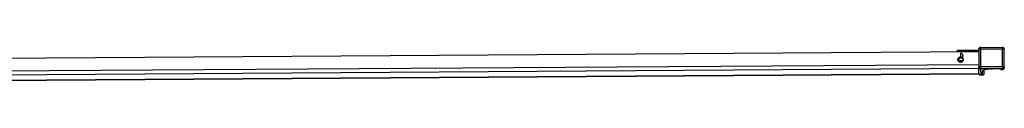
# Model space of a CAD drawing. Units: inches. Extents: x 6687.1 to 6762.3, y 926.5 to 951.
# Drawn here: x 6740.1 to 6762.3, y 943.8 to 944.5 of the extents above; entities that cross this region are included whole.
import ezdxf

# ---------------------------------------------------------------- set-up
doc = ezdxf.new("R2010")
doc.units = ezdxf.units.IN
doc.header["$MEASUREMENT"] = 0
doc.layers.add('72_FRANKEN_PROSERIE_D2_ANY', color=7, linetype='Continuous')

# ---------------------------------------------------------------- blocks, each defined once
blk = doc.blocks.new('299232d5-43c9-419b-aa8d-178f1a5d4956')
for p, q in [((846.03, 26.93), (846.07, 27.08)), ((846.07, 27.08), (846.09, 27.11)), ((846.18, 27.28), (846.24, 27.38)), ((846.24, 27.38), (846.51, 27.61)), ((846.83, 27.73), (846.51, 27.61)), ((847.01, 27.75), (846.83, 27.73)), ((847.01, 27.75), (859.01, 27.83)), ((859.18, 27.81), (859.01, 27.83)), ((859.51, 27.7), (859.18, 27.81)), ((859.77, 27.47), (859.51, 27.7)), ((859.77, 27.47), (859.84, 27.38)), ((859.95, 27.17), (859.93, 27.21)), ((859.99, 27.02), (859.95, 27.17)), ((834.75, 26.28), (846.02, 26.36)), ((860.02, 16.33), (860.01, 16.29)), ((860.02, 16.33), (860.06, 16.48)), ((846.1, 13.13), (290.12, 9.44)), ((846.16, 13.19), (846.12, 13.34)), ((846.18, 13.15), (846.16, 13.19)), ((846.27, 12.99), (846.34, 12.9)), ((846.4, 12.84), (846.34, 12.9)), ((846.61, 12.68), (846.55, 12.72)), ((846.72, 12.63), (846.61, 12.68)), ((846.93, 12.56), (846.72, 12.63)), ((847.11, 12.54), (846.93, 12.56)), ((848.11, 12.54), (847.11, 12.54)), ((848.28, 12.57), (848.11, 12.54)), ((848.28, 12.57), (848.49, 12.64)), ((848.49, 12.64), (848.61, 12.69)), ((848.61, 12.69), (848.66, 12.73)), ((848.64, 15.17), (848.94, 15.37)), ((848.81, 12.85), (848.87, 12.91)), ((848.87, 12.91), (848.94, 13)), ((849.44, 15.56), (848.94, 15.37)), ((849.04, 13.21), (849.03, 13.17)), ((849.04, 13.21), (849.08, 13.36)), ((850.03, 15.71), (849.44, 15.56)), ((849.86, 15.68), (850.73, 15.83)), ((850.73, 15.83), (851.71, 15.93)), ((852.77, 16), (851.71, 15.93)), ((852.77, 16), (853.58, 16.01)), ((858.08, 16.04), (853.58, 16.01)), ((859.09, 15.66), (858.09, 15.66)), ((859.09, 15.66), (859.26, 15.69)), ((859.26, 15.69), (859.47, 15.76)), ((859.47, 15.76), (859.59, 15.81)), ((859.59, 15.81), (859.64, 15.85)), ((859.85, 16.03), (859.79, 15.98)), ((859.92, 16.12), (859.85, 16.03))]:
    blk.add_line(p, q)
at = {"color": 18, "true_color": 0x000000}
for p, q in [((846.07, 27.06), (846.06, 27.04)), ((846.09, 27.11), (846.08, 27.1)), ((846.09, 27.11), (846.18, 27.28)), ((846.2, 27.32), (846.18, 27.28)), ((847.01, 27.73), (847.01, 27.75)), ((847.01, 27.73), (847.01, 27.68)), ((847.01, 27.68), (847.01, 27.59)), ((847.01, 27.59), (847.01, 27.46)), ((847.01, 27.46), (847.01, 27.31)), ((847.01, 27.14), (847.01, 27.31)), ((847.01, 26.95), (847.01, 27.14)), ((859.01, 27.81), (859.01, 27.83)), ((859.01, 27.76), (859.01, 27.81)), ((859.01, 27.76), (859.01, 27.67)), ((859.01, 27.67), (859.01, 27.54)), ((859.01, 27.39), (859.01, 27.54)), ((859.01, 27.39), (859.01, 27.22)), ((859.01, 27.03), (859.01, 27.22)), ((859.81, 27.41), (859.84, 27.38)), ((859.84, 27.38), (859.93, 27.21)), ((859.93, 27.21), (859.94, 27.2)), ((859.95, 27.16), (859.96, 27.13)), ((290.03, 21.79), (846.02, 25.48)), ((834.02, 25.52), (834.59, 26.2)), ((834.02, 25.52), (834.02, 25.4)), ((834.59, 26.2), (834.66, 26.25)), ((834.77, 26.09), (834.59, 26.2)), ((834.72, 26.28), (834.66, 26.25)), ((834.66, 21.57), (834.8, 21.82)), ((834.8, 21.65), (834.66, 21.4)), ((834.72, 26.28), (834.75, 26.28)), ((834.9, 25.92), (834.77, 26.09)), ((834.8, 21.82), (834.98, 22.04)), ((834.98, 21.88), (834.8, 21.65)), ((834.9, 25.92), (834.95, 25.83)), ((834.95, 25.83), (834.99, 25.72)), ((834.98, 22.04), (835.21, 22.23)), ((835.21, 22.06), (834.98, 21.88)), ((835.01, 25.61), (834.99, 25.72)), ((835.02, 25.49), (835.01, 25.61)), ((846.02, 25.57), (835.02, 25.49)), ((835.02, 25.49), (835.02, 25.41)), ((835.05, 20.6), (835.05, 21.93)), ((835.47, 22.36), (835.21, 22.23)), ((835.21, 22.06), (835.25, 22.08)), ((835.34, 21.98), (835.22, 22.07)), ((835.49, 21.99), (835.25, 22.09)), ((835.52, 21.89), (835.34, 21.98)), ((835.75, 22.45), (835.47, 22.36)), ((835.49, 21.99), (835.76, 21.96)), ((835.52, 21.89), (835.7, 21.83)), ((835.9, 21.79), (835.7, 21.83)), ((836.04, 22.48), (835.75, 22.45)), ((835.76, 21.96), (836.04, 21.99)), ((836.1, 21.78), (835.9, 21.79)), ((836.03, 24.53), (836.04, 21.99)), ((836.03, 24.53), (836.28, 24.51)), ((836.33, 22.45), (836.04, 22.48)), ((836.3, 22.02), (836.04, 21.99)), ((836.3, 21.81), (836.1, 21.78)), ((836.53, 24.44), (836.28, 24.51)), ((836.54, 22.09), (836.3, 22.02)), ((836.49, 21.86), (836.3, 21.81)), ((836.62, 22.37), (836.33, 22.45)), ((836.67, 21.94), (836.49, 21.86)), ((836.75, 24.32), (836.53, 24.44)), ((836.54, 22.09), (836.77, 22.21)), ((836.62, 22.37), (836.88, 22.24)), ((836.67, 21.94), (836.83, 22.05)), ((836.75, 24.32), (836.95, 24.17)), ((836.96, 22.37), (836.77, 22.21)), ((836.87, 22.08), (836.83, 22.05)), ((836.84, 22.09), (836.88, 22.07)), ((836.88, 22.24), (837.11, 22.06)), ((837.11, 21.89), (836.88, 22.07)), ((837.11, 23.98), (836.95, 24.17)), ((837.12, 22.56), (836.96, 22.37)), ((837.11, 23.98), (837.23, 23.76)), ((837.11, 22.06), (837.29, 21.84)), ((837.11, 21.89), (837.29, 21.67)), ((837.24, 22.78), (837.12, 22.56)), ((837.31, 23.52), (837.23, 23.76)), ((837.31, 23.02), (837.24, 22.78)), ((837.43, 21.58), (837.29, 21.84)), ((837.43, 21.42), (837.29, 21.67)), ((837.34, 23.27), (837.31, 23.52)), ((837.34, 23.27), (837.31, 23.02)), ((846.03, 26.93), (846.01, 26.74)), ((846.01, 26.74), (846.03, 26.78)), ((846.01, 26.74), (846.02, 25.76)), ((846.02, 25.75), (846.02, 25.92)), ((846.02, 25.57), (846.02, 25.76)), ((846.02, 25.57), (846.02, 25.75)), ((846.02, 25.57), (846.02, 25.48)), ((846.02, 25.48), (846.07, 18.24)), ((846.09, 26.82), (846.03, 26.78)), ((846.18, 26.86), (846.09, 26.82)), ((846.18, 26.86), (846.31, 26.89)), ((846.31, 26.89), (846.46, 26.92)), ((846.63, 26.94), (846.46, 26.92)), ((846.63, 26.94), (846.82, 26.95)), ((846.82, 26.95), (847.01, 26.95)), ((847.01, 26.95), (859.01, 27.03)), ((847.01, 26.95), (847.08, 17.17)), ((859.08, 17.25), (859.01, 27.03)), ((859.21, 27.03), (859.01, 27.03)), ((859.39, 27.02), (859.21, 27.03)), ((859.57, 27), (859.39, 27.02)), ((859.57, 27), (859.72, 26.98)), ((859.84, 26.95), (859.72, 26.98)), ((859.94, 26.91), (859.84, 26.95)), ((859.94, 26.91), (859.99, 26.87)), ((859.99, 27.02), (860.01, 26.83)), ((859.99, 26.87), (860.01, 26.83)), ((860.08, 17.05), (860.01, 26.83)), ((846.07, 18.24), (290.08, 14.55)), ((290.09, 12.65), (846.08, 16.35)), ((834.55, 21), (834.58, 21.29)), ((834.55, 21), (834.58, 20.72)), ((834.58, 21.12), (834.56, 20.92)), ((834.58, 21.29), (834.66, 21.57)), ((834.66, 21.4), (834.58, 21.12)), ((834.67, 20.44), (834.58, 20.72)), ((834.81, 20.19), (834.67, 20.44)), ((835, 19.97), (834.81, 20.19)), ((834.94, 20.13), (834.91, 20.07)), ((834.99, 20.24), (834.94, 20.13)), ((835.03, 20.36), (834.99, 20.24)), ((835.23, 19.79), (835, 19.97)), ((835.03, 20.36), (835.05, 20.48)), ((835.05, 20.6), (837.49, 20.62)), ((835.05, 20.6), (835.05, 20.48)), ((835.23, 19.79), (835.49, 19.65)), ((835.49, 19.65), (835.77, 19.57)), ((836.06, 19.55), (835.77, 19.57)), ((836.35, 19.58), (836.06, 19.55)), ((836.35, 19.58), (836.63, 19.66)), ((836.89, 19.8), (836.63, 19.66)), ((836.89, 19.8), (837.12, 19.98)), ((837.3, 20.21), (837.12, 19.98)), ((837.3, 20.21), (837.44, 20.46)), ((837.43, 21.58), (837.52, 21.31)), ((837.43, 21.42), (837.52, 21.14)), ((837.44, 20.46), (837.52, 20.74)), ((837.52, 21.31), (837.55, 21.02)), ((837.54, 20.94), (837.52, 21.14)), ((837.55, 21.02), (837.52, 20.74)), ((846.07, 18.24), (846.07, 17.93)), ((846.07, 17.93), (846.07, 17.62)), ((846.07, 17.62), (846.08, 17.32)), ((846.08, 17.32), (846.08, 17.04)), ((846.08, 16.79), (846.08, 17.04)), ((846.1, 17), (846.08, 16.96)), ((846.1, 16.77), (846.08, 16.96)), ((846.08, 16.59), (846.08, 16.79)), ((846.08, 16.59), (846.08, 16.44)), ((846.08, 16.44), (846.08, 16.35)), ((846.1, 13.16), (846.08, 16.35)), ((846.1, 17), (846.15, 17.04)), ((846.16, 16.59), (846.1, 16.77)), ((846.15, 17.04), (846.25, 17.08)), ((846.16, 16.59), (846.25, 16.42)), ((846.37, 17.11), (846.25, 17.08)), ((846.38, 16.27), (846.25, 16.42)), ((846.52, 17.13), (846.37, 17.11)), ((846.38, 16.27), (846.53, 16.15)), ((846.69, 17.16), (846.52, 17.13)), ((846.69, 17.16), (846.88, 17.17)), ((847.08, 17.17), (846.88, 17.17)), ((847.08, 17.17), (859.08, 17.25)), ((847.08, 17.17), (847.08, 16.98)), ((847.08, 16.98), (847.08, 16.78)), ((847.08, 16.59), (847.08, 16.78)), ((847.08, 16.42), (847.08, 16.59)), ((847.08, 16.42), (847.08, 16.27)), ((847.08, 16.14), (847.08, 16.27)), ((859.08, 17.25), (859.08, 17.06)), ((859.08, 17.25), (859.27, 17.25)), ((859.08, 17.06), (859.08, 16.86)), ((859.08, 16.86), (859.08, 16.67)), ((859.08, 16.67), (859.08, 16.5)), ((859.08, 16.5), (859.08, 16.35)), ((859.08, 16.35), (859.08, 16.22)), ((859.27, 17.25), (859.46, 17.24)), ((859.46, 17.24), (859.63, 17.22)), ((859.78, 17.2), (859.63, 17.22)), ((859.79, 16.36), (859.64, 16.24)), ((859.78, 17.2), (859.91, 17.17)), ((859.79, 16.36), (859.91, 16.51)), ((860, 17.13), (859.91, 17.17)), ((860, 16.68), (859.91, 16.51)), ((859.92, 16.12), (860.01, 16.29)), ((860.06, 17.09), (860, 17.13)), ((860, 16.68), (860.06, 16.86)), ((860.01, 16.29), (860.06, 16.48)), ((860.06, 17.09), (860.08, 17.05)), ((860.06, 16.86), (860.08, 17.05)), ((860.06, 16.48), (860.08, 16.67)), ((860.08, 17.05), (860.08, 16.67)), ((290.12, 9.47), (846.1, 13.16)), ((846.1, 13.53), (846.12, 13.34)), ((846.1, 13.16), (846.1, 13.13)), ((846.18, 13.15), (846.12, 13.34)), ((846.27, 12.99), (846.18, 13.15)), ((846.4, 12.84), (846.27, 12.99)), ((846.55, 12.72), (846.4, 12.84)), ((846.7, 16.06), (846.53, 16.15)), ((846.72, 12.63), (846.55, 12.72)), ((846.7, 16.06), (846.89, 16)), ((846.72, 12.63), (846.91, 12.57)), ((846.89, 16), (847.08, 15.99)), ((847.11, 12.56), (846.91, 12.57)), ((847.08, 16.05), (847.08, 16.14)), ((847.08, 15.99), (847.08, 16.05)), ((853.58, 16.03), (847.08, 15.99)), ((847.08, 15.99), (847.11, 12.56)), ((847.11, 12.54), (847.11, 12.56)), ((848.11, 12.56), (847.11, 12.56)), ((848.2, 15.07), (848.09, 14.85)), ((848.09, 14.85), (848.29, 14.87)), ((848.11, 12.56), (848.09, 14.85)), ((848.11, 12.56), (848.3, 12.58)), ((848.11, 12.56), (848.11, 12.54)), ((848.51, 15.29), (848.2, 15.07)), ((848.29, 14.87), (848.47, 14.93)), ((848.49, 12.64), (848.3, 12.58)), ((848.47, 14.93), (848.65, 15.02)), ((848.66, 12.73), (848.49, 12.64)), ((848.51, 15.29), (849.02, 15.49)), ((848.65, 15.02), (848.8, 15.14)), ((848.66, 12.73), (848.81, 12.85)), ((848.8, 15.14), (848.92, 15.29)), ((848.81, 12.85), (848.94, 13)), ((848.92, 15.29), (848.97, 15.38)), ((848.94, 13), (849.03, 13.17)), ((849.7, 15.67), (849.02, 15.49)), ((849.03, 13.17), (849.08, 13.36)), ((849.08, 13.36), (849.1, 13.55)), ((849.1, 13.55), (849.09, 15.43)), ((850.53, 15.82), (849.7, 15.67)), ((850.53, 15.82), (851.48, 15.93)), ((852.51, 16), (851.48, 15.93)), ((853.58, 16.03), (852.51, 16)), ((853.58, 16.03), (853.58, 16.01)), ((859.08, 16.07), (858.08, 16.06)), ((858.08, 16.06), (858.08, 16.02)), ((858.08, 16.02), (858.09, 15.87)), ((858.09, 15.68), (858.09, 15.87)), ((858.09, 15.68), (858.09, 15.66)), ((858.09, 15.68), (859.09, 15.68)), ((859.08, 16.22), (859.08, 16.13)), ((859.08, 16.07), (859.08, 16.13)), ((859.28, 16.09), (859.08, 16.07)), ((859.09, 15.68), (859.08, 16.07)), ((859.28, 15.7), (859.09, 15.68)), ((859.09, 15.66), (859.09, 15.68)), ((859.47, 16.14), (859.28, 16.09)), ((859.28, 15.7), (859.47, 15.76)), ((859.47, 16.14), (859.64, 16.24)), ((859.47, 15.76), (859.64, 15.85)), ((859.64, 15.85), (859.79, 15.98)), ((859.92, 16.12), (859.79, 15.98))]:
    blk.add_line(p, q, dxfattribs=at)
blk = doc.blocks.new('f99590ed-555b-4f66-96e2-50daf4c5fc01')
at = {"layer": '72_FRANKEN_PROSERIE_D2_ANY', "xscale": 0.04098163126268253, "yscale": 0.04098163126268253, "zscale": 0.04098163126268253}
blk.add_blockref('299232d5-43c9-419b-aa8d-178f1a5d4956', (6727.077, 943.401, -25137.459), dxfattribs=at)

msp = doc.modelspace()

# ---------------------------------------------------------------- block references
msp.add_blockref('f99590ed-555b-4f66-96e2-50daf4c5fc01', (0, 0))

doc.saveas('drawing.dxf')
